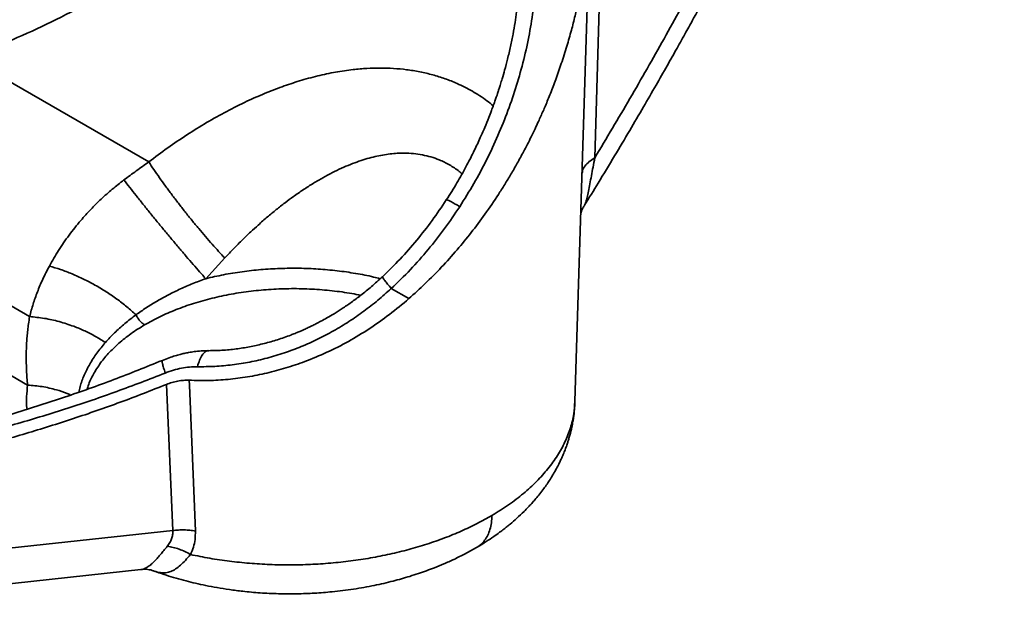
# Model space of a CAD drawing. Units: inches. Extents: x 0.1 to 13.2, y -5.5 to 10.9.
# Drawn here: x 6.4 to 6.7, y 7.4 to 7.6 of the extents above; entities that cross this region are included whole.
import ezdxf

# ---------------------------------------------------------------- set-up
doc = ezdxf.new("R2010")
doc.units = ezdxf.units.IN
doc.header["$MEASUREMENT"] = 0

msp = doc.modelspace()

# ---------------------------------------------------------------- linework, layer by layer
at = {"color": 7, "linetype": 'Continuous', "lineweight": 35}
for p, q in [((6.39322, 7.47418), (5.87119, 7.77554)), ((6.58234, 7.54987), (6.58558, 7.65745)), ((6.57573, 7.46879), (6.58086, 7.63397)), ((6.43362, 7.54853), (6.37325, 7.58339)), ((6.39389, 7.49701), (6.25736, 7.57582)), ((6.45898, 7.51654), (6.4526, 7.50963)), ((6.52033, 7.50298), (6.5145, 7.50635)), ((6.4471, 7.47579), (6.44717, 7.47419)), ((6.44163, 7.42572), (6.43948, 7.47439)), ((6.44717, 7.47419), (6.44917, 7.42555)), ((6.57568, 7.46868), (6.5757, 7.46883)), ((6.44163, 7.42572), (6.32839, 7.41352)), ((6.32643, 7.40149), (6.43102, 7.41276)), ((6.43523, 7.41232), (6.4351, 7.41237))]:
    msp.add_line(p, q, dxfattribs=at)
for points, knots in [([(6.57891, 7.53408), (6.58044, 7.53655), (6.58381, 7.54202), (6.58883, 7.55033), (6.59386, 7.55879), (6.59846, 7.56664), (6.60262, 7.57383), (6.60635, 7.58037), (6.60967, 7.58625), (6.61261, 7.59152), (6.61634, 7.59826), (6.62098, 7.60678), (6.62666, 7.6174), (6.63239, 7.62835), (6.63815, 7.63958), (6.6439, 7.65105), (6.64882, 7.66109), (6.65292, 7.6696), (6.65614, 7.6764), (6.6592, 7.68294), (6.66242, 7.68992), (6.66589, 7.69755), (6.66975, 7.70619), (6.67372, 7.71524), (6.67777, 7.72465), (6.68177, 7.73417), (6.6857, 7.7437), (6.68959, 7.75336), (6.69269, 7.76122), (6.69504, 7.76729), (6.69664, 7.77145), (6.69818, 7.7755), (6.69959, 7.77925), (6.70081, 7.78253), (6.70188, 7.78541), (6.70289, 7.78815), (6.70395, 7.79105), (6.70504, 7.79406), (6.70615, 7.79716), (6.70729, 7.80036), (6.70856, 7.80394), (6.70997, 7.80798), (6.71152, 7.81245), (6.7132, 7.81736), (6.715, 7.82268), (6.71692, 7.82846), (6.71822, 7.83246), (6.7189, 7.83454)], [0, 0, 0, 0, 0.025853, 0.057304, 0.08654, 0.113561, 0.138367, 0.160575, 0.180647, 0.198584, 0.214384, 0.249276, 0.285119, 0.321933, 0.359657, 0.397945, 0.436741, 0.459839, 0.482681, 0.504297, 0.524653, 0.551913, 0.579745, 0.609999, 0.641191, 0.672385, 0.70358, 0.734783, 0.767214, 0.78058, 0.794274, 0.807936, 0.820214, 0.830977, 0.840075, 0.84839, 0.857814, 0.868459, 0.877854, 0.888097, 0.89974, 0.912904, 0.927589, 0.943492, 0.960862, 0.979698, 1, 1, 1, 1]), ([(6.71126, 7.83006), (6.70874, 7.82246), (6.70371, 7.80726), (6.69552, 7.78444), (6.68689, 7.76163), (6.67777, 7.73885), (6.66819, 7.71614), (6.65815, 7.69351), (6.64795, 7.6716), (6.63765, 7.65044), (6.62728, 7.63), (6.61656, 7.6097), (6.60549, 7.58956), (6.59411, 7.56959), (6.58626, 7.55645), (6.58234, 7.54987)], [0, 0, 0, 0, 0.080004, 0.159981, 0.240007, 0.320062, 0.400045, 0.48003, 0.56002, 0.633324, 0.706672, 0.780109, 0.853473, 0.92675, 1, 1, 1, 1]), ([(6.5502, 7.53769), (6.55091, 7.53879), (6.55234, 7.54103), (6.55444, 7.5445), (6.55653, 7.54814), (6.55835, 7.55145), (6.55989, 7.55441), (6.56117, 7.55696), (6.5624, 7.5595), (6.56346, 7.56177), (6.56462, 7.56433), (6.56596, 7.56743), (6.56764, 7.57152), (6.56942, 7.57619), (6.57127, 7.58146), (6.573, 7.58691), (6.57452, 7.59223), (6.57576, 7.59706), (6.57678, 7.60149), (6.57752, 7.60508), (6.57805, 7.60791), (6.57843, 7.61006), (6.57877, 7.61213), (6.57913, 7.61446), (6.57965, 7.61824), (6.58022, 7.62331), (6.58068, 7.62926), (6.58092, 7.63483), (6.58093, 7.63841), (6.58093, 7.64014)], [0, 0, 0, 0, 0.035666, 0.072638, 0.110918, 0.150509, 0.176067, 0.202146, 0.228745, 0.253468, 0.270787, 0.305887, 0.346343, 0.392165, 0.443362, 0.499942, 0.550009, 0.596049, 0.638056, 0.676023, 0.697818, 0.718014, 0.736609, 0.75615, 0.783806, 0.843036, 0.898812, 0.951133, 1, 1, 1, 1]), ([(6.56306, 7.61724), (6.563, 7.61435), (6.56288, 7.60859), (6.562, 7.59989), (6.56062, 7.59123), (6.55872, 7.5826), (6.55633, 7.57406), (6.55347, 7.56563), (6.55014, 7.55734), (6.54634, 7.54921), (6.54211, 7.54127), (6.53891, 7.53617), (6.53731, 7.53362)], [0, 0, 0, 0, 0.100118, 0.200089, 0.299993, 0.399882, 0.499795, 0.599737, 0.699698, 0.799677, 0.89977, 1, 1, 1, 1]), ([(6.55738, 7.61361), (6.55738, 7.61319), (6.55737, 7.61235), (6.55736, 7.6106), (6.55727, 7.60826), (6.55704, 7.60532), (6.55673, 7.60205), (6.5563, 7.59856), (6.55575, 7.59488), (6.55508, 7.59105), (6.55425, 7.58698), (6.55331, 7.58297), (6.55236, 7.57935), (6.55156, 7.57656), (6.55094, 7.57452), (6.5505, 7.57312), (6.55016, 7.57208), (6.54987, 7.57121), (6.54955, 7.57026), (6.54912, 7.56901), (6.54856, 7.56743), (6.54784, 7.56548), (6.54686, 7.56295), (6.54557, 7.55978), (6.54388, 7.55594), (6.54182, 7.55158), (6.53932, 7.54673), (6.53634, 7.5414), (6.53405, 7.53778), (6.53284, 7.53588)], [0, 0, 0, 0, 0.019959, 0.040311, 0.072382, 0.107939, 0.148023, 0.192646, 0.236131, 0.283217, 0.333909, 0.386428, 0.431814, 0.468812, 0.491119, 0.508664, 0.521445, 0.530222, 0.541823, 0.557546, 0.577562, 0.602251, 0.632215, 0.674776, 0.724828, 0.782373, 0.847408, 0.919936, 1, 1, 1, 1]), ([(6.37325, 7.58339), (6.37767, 7.58507), (6.38653, 7.58844), (6.39961, 7.59428), (6.40813, 7.59868), (6.4124, 7.60089)], [0, 0, 0, 0, 0.333043, 0.666142, 1, 1, 1, 1]), ([(6.43362, 7.54853), (6.43223, 7.54754), (6.42945, 7.54558), (6.4267, 7.54354), (6.42534, 7.54253)], [0, 0, 0, 0, 0.5042943, 1, 1, 1, 1]), ([(6.45898, 7.51654), (6.4583, 7.51726), (6.45694, 7.5187), (6.45477, 7.52109), (6.45255, 7.52363), (6.45028, 7.5263), (6.44799, 7.52907), (6.44572, 7.5319), (6.44347, 7.53477), (6.44129, 7.53765), (6.43918, 7.5405), (6.43718, 7.54329), (6.43531, 7.54599), (6.43418, 7.54769), (6.43362, 7.54853)], [0, 0, 0, 0, 0.083159, 0.16655, 0.249997, 0.333377, 0.416704, 0.5, 0.583296, 0.666623, 0.750003, 0.83345, 0.916841, 1, 1, 1, 1]), ([(6.42534, 7.54253), (6.42403, 7.54152), (6.42143, 7.5395), (6.41773, 7.53619), (6.41422, 7.53271), (6.4106, 7.52869), (6.40696, 7.52414), (6.40342, 7.51903), (6.40146, 7.51558), (6.40047, 7.51383)], [0, 0, 0, 0, 0.124763, 0.249035, 0.373826, 0.500128, 0.663779, 0.829769, 1, 1, 1, 1]), ([(6.4526, 7.50963), (6.45193, 7.51038), (6.4506, 7.51188), (6.44841, 7.51439), (6.44613, 7.51704), (6.44375, 7.51983), (6.44132, 7.52272), (6.43887, 7.52566), (6.43642, 7.52863), (6.43401, 7.53159), (6.43166, 7.5345), (6.42941, 7.53732), (6.42727, 7.54003), (6.42598, 7.5417), (6.42534, 7.54253)], [0, 0, 0, 0, 0.083136, 0.166532, 0.249988, 0.333372, 0.416696, 0.499989, 0.583283, 0.666609, 0.749996, 0.833457, 0.916858, 1, 1, 1, 1]), ([(6.53284, 7.53588), (6.53129, 7.53358), (6.52818, 7.52896), (6.52301, 7.5224), (6.51751, 7.51611), (6.51353, 7.51223), (6.51154, 7.51029)], [0, 0, 0, 0, 0.2501969, 0.5002575, 0.7501889, 1, 1, 1, 1]), ([(6.52033, 7.50298), (6.52217, 7.50463), (6.5259, 7.50799), (6.53127, 7.51344), (6.53638, 7.51912), (6.54122, 7.52504), (6.54583, 7.53116), (6.54873, 7.53549), (6.5502, 7.53769)], [0, 0, 0, 0, 0.161442, 0.328086, 0.50001, 0.66023, 0.826878, 1, 1, 1, 1]), ([(6.53731, 7.53362), (6.53565, 7.53117), (6.53234, 7.52627), (6.52682, 7.51928), (6.52092, 7.51256), (6.51665, 7.50842), (6.5145, 7.50635)], [0, 0, 0, 0, 0.248997, 0.498617, 0.748944, 1, 1, 1, 1]), ([(6.57768, 7.53148), (6.57774, 7.53166), (6.57789, 7.53209), (6.57827, 7.53297), (6.57868, 7.53368), (6.57891, 7.53407)], [0, 0, 0, 0, 0.247169, 0.583237, 1, 1, 1, 1]), ([(6.40047, 7.51383), (6.39971, 7.51237), (6.39822, 7.50947), (6.39645, 7.50526), (6.39499, 7.50109), (6.39426, 7.4984), (6.39389, 7.49701)], [0, 0, 0, 0, 0.255805, 0.505478, 0.745384, 1, 1, 1, 1]), ([(6.40047, 7.51383), (6.40171, 7.51348), (6.40419, 7.51276), (6.40802, 7.51129), (6.41188, 7.50956), (6.4157, 7.50755), (6.41942, 7.50532), (6.42298, 7.50289), (6.42636, 7.50031), (6.42837, 7.4985), (6.42938, 7.4976)], [0, 0, 0, 0, 0.124891, 0.24999, 0.375019, 0.499987, 0.624957, 0.749992, 0.875099, 1, 1, 1, 1]), ([(6.4526, 7.50963), (6.45117, 7.50911), (6.44829, 7.50805), (6.44416, 7.50624), (6.44016, 7.50428), (6.43635, 7.50218), (6.43272, 7.49996), (6.43049, 7.49838), (6.42938, 7.4976)], [0, 0, 0, 0, 0.1637546, 0.3290075, 0.4955372, 0.6631459, 0.8313715, 1, 1, 1, 1]), ([(6.51154, 7.51029), (6.51032, 7.50918), (6.50799, 7.50705), (6.50449, 7.50421), (6.50123, 7.50178), (6.49824, 7.49973), (6.49554, 7.49802), (6.49317, 7.49662), (6.49113, 7.4955), (6.48946, 7.49463), (6.48815, 7.49397), (6.48719, 7.49351), (6.48643, 7.49316), (6.48566, 7.49281), (6.48474, 7.4924), (6.48364, 7.49192), (6.48235, 7.49139), (6.47998, 7.49046), (6.47655, 7.48926), (6.47214, 7.488), (6.46773, 7.487), (6.46324, 7.48626), (6.45851, 7.48575), (6.45528, 7.48569), (6.45361, 7.48565)], [0, 0, 0, 0, 0.074604, 0.142604, 0.204034, 0.258926, 0.307299, 0.349149, 0.384477, 0.413285, 0.435575, 0.451349, 0.461941, 0.474453, 0.489931, 0.508374, 0.529781, 0.554152, 0.626585, 0.698477, 0.769359, 0.840248, 0.916828, 1, 1, 1, 1]), ([(6.44985, 7.48031), (6.45178, 7.48031), (6.45562, 7.48033), (6.46146, 7.48088), (6.4673, 7.4818), (6.4731, 7.48313), (6.47883, 7.48485), (6.48446, 7.48694), (6.48994, 7.4894), (6.49526, 7.4922), (6.5004, 7.49531), (6.50532, 7.49872), (6.51005, 7.50237), (6.51302, 7.50503), (6.5145, 7.50635)], [0, 0, 0, 0, 0.084954, 0.16968, 0.254188, 0.338463, 0.422457, 0.506098, 0.589337, 0.672206, 0.754713, 0.83684, 0.918608, 1, 1, 1, 1]), ([(6.52033, 7.50298), (6.5182, 7.50119), (6.51397, 7.49764), (6.50721, 7.4929), (6.50023, 7.48867), (6.49304, 7.48501), (6.48606, 7.4821), (6.47936, 7.47984), (6.47299, 7.47813), (6.46653, 7.47686), (6.46004, 7.47603), (6.45353, 7.47562), (6.44925, 7.47574), (6.4471, 7.47579)], [0, 0, 0, 0, 0.101594, 0.202184, 0.301952, 0.401081, 0.499761, 0.582037, 0.664606, 0.747579, 0.831064, 0.915169, 1, 1, 1, 1]), ([(6.39322, 7.47418), (6.39315, 7.47498), (6.393, 7.47657), (6.39286, 7.47898), (6.39278, 7.48134), (6.39275, 7.48375), (6.39279, 7.48606), (6.39289, 7.48827), (6.39303, 7.49036), (6.39324, 7.49245), (6.39352, 7.49467), (6.39376, 7.4962), (6.39389, 7.49701)], [0, 0, 0, 0, 0.118376, 0.232156, 0.341363, 0.446027, 0.556701, 0.646132, 0.730986, 0.819498, 0.905059, 1, 1, 1, 1]), ([(6.39389, 7.49701), (6.39552, 7.49685), (6.39879, 7.49653), (6.40375, 7.4954), (6.40829, 7.49395), (6.41233, 7.49225), (6.41588, 7.49045), (6.41807, 7.48907), (6.41916, 7.48838)], [0, 0, 0, 0, 0.186604, 0.373298, 0.559903, 0.706597, 0.853363, 1, 1, 1, 1]), ([(6.42938, 7.4976), (6.4281, 7.49663), (6.42553, 7.49468), (6.42211, 7.49159), (6.42014, 7.48945), (6.41916, 7.48838)], [0, 0, 0, 0, 0.331095, 0.664742, 1, 1, 1, 1]), ([(6.42938, 7.4976), (6.42956, 7.49725), (6.42991, 7.49655), (6.43062, 7.49561), (6.4314, 7.4948), (6.43196, 7.49444), (6.43224, 7.49426)], [0, 0, 0, 0, 0.249885, 0.499877, 0.75029, 1, 1, 1, 1]), ([(6.4537, 7.48565), (6.45282, 7.48564), (6.45119, 7.48561), (6.44891, 7.48537), (6.44703, 7.48507), (6.44546, 7.48475), (6.44396, 7.48439), (6.4423, 7.48393), (6.44032, 7.48329), (6.43891, 7.48273), (6.43815, 7.48242)], [0, 0, 0, 0, 0.1690843, 0.3132468, 0.4324959, 0.5273245, 0.612799, 0.7196321, 0.8486714, 1, 1, 1, 1]), ([(6.43815, 7.48242), (6.43277, 7.48025), (6.42202, 7.47591), (6.4056, 7.47008), (6.389, 7.46476), (6.37223, 7.46), (6.35533, 7.45579), (6.33832, 7.45208), (6.32692, 7.45008), (6.32122, 7.44908)], [0, 0, 0, 0, 0.142887, 0.28576, 0.428613, 0.571451, 0.714292, 0.85716, 1, 1, 1, 1]), ([(6.44985, 7.48031), (6.44898, 7.48029), (6.44723, 7.48026), (6.44452, 7.47985), (6.44181, 7.47919), (6.44003, 7.47853), (6.43913, 7.4782)], [0, 0, 0, 0, 0.247722, 0.497194, 0.748081, 1, 1, 1, 1]), ([(6.43913, 7.4782), (6.43376, 7.47612), (6.42301, 7.47196), (6.40661, 7.46639), (6.39002, 7.46132), (6.37327, 7.4568), (6.3564, 7.45283), (6.33942, 7.44935), (6.32805, 7.4475), (6.32236, 7.44657)], [0, 0, 0, 0, 0.14287, 0.285759, 0.428643, 0.571517, 0.714373, 0.857203, 1, 1, 1, 1]), ([(6.43948, 7.47439), (6.44011, 7.47462), (6.44137, 7.47509), (6.4433, 7.47554), (6.44523, 7.47581), (6.44648, 7.4758), (6.4471, 7.47579)], [0, 0, 0, 0, 0.251062, 0.499707, 0.750946, 1, 1, 1, 1]), ([(6.32795, 7.44321), (6.33339, 7.44416), (6.34427, 7.44606), (6.36048, 7.44955), (6.37659, 7.4535), (6.39261, 7.45796), (6.40847, 7.46293), (6.42413, 7.46836), (6.43437, 7.47238), (6.43948, 7.47439)], [0, 0, 0, 0, 0.143308, 0.286147, 0.428734, 0.571987, 0.715286, 0.857879, 1, 1, 1, 1]), ([(6.54312, 7.4202), (6.54415, 7.42082), (6.54604, 7.42196), (6.54851, 7.42362), (6.55046, 7.42502), (6.55193, 7.42613), (6.55309, 7.42705), (6.55453, 7.42822), (6.55645, 7.42988), (6.55846, 7.43178), (6.56009, 7.43344), (6.56129, 7.43473), (6.56247, 7.43607), (6.56372, 7.43758), (6.56498, 7.43921), (6.56614, 7.4408), (6.56722, 7.44241), (6.56831, 7.44414), (6.56931, 7.4459), (6.57014, 7.44746), (6.57083, 7.44887), (6.5715, 7.45033), (6.57214, 7.45185), (6.57264, 7.45316), (6.57299, 7.45414), (6.57327, 7.45496), (6.57358, 7.45594), (6.57394, 7.45717), (6.57429, 7.4585), (6.57458, 7.45974), (6.5748, 7.46075), (6.57496, 7.46162), (6.57512, 7.46253), (6.5753, 7.46367), (6.57548, 7.46512), (6.57565, 7.46687), (6.5757, 7.46815), (6.57573, 7.46884)], [0, 0, 0, 0, 0.055258, 0.1019411, 0.1399133, 0.1690741, 0.1904068, 0.2105469, 0.2583751, 0.3123049, 0.3443306, 0.3721595, 0.3986804, 0.4319499, 0.4685985, 0.5003225, 0.5296104, 0.5649431, 0.6018001, 0.6306643, 0.653352, 0.6801968, 0.7103914, 0.736026, 0.7505504, 0.7626006, 0.7791237, 0.8014584, 0.8264974, 0.847888, 0.8654328, 0.8781505, 0.892355, 0.9116381, 0.9360052, 0.9654596, 1, 1, 1, 1]), ([(6.43978, 7.42048), (6.44008, 7.42089), (6.44066, 7.42167), (6.44127, 7.42296), (6.44163, 7.4243), (6.44163, 7.42524), (6.44163, 7.42572)], [0, 0, 0, 0, 0.266902, 0.507607, 0.75192, 1, 1, 1, 1]), ([(6.44917, 7.42555), (6.44856, 7.42565), (6.44734, 7.42585), (6.44544, 7.42595), (6.44353, 7.42593), (6.44226, 7.42579), (6.44163, 7.42572)], [0, 0, 0, 0, 0.25, 0.5, 0.75, 1, 1, 1, 1]), ([(6.44917, 7.42555), (6.44916, 7.42461), (6.44914, 7.42277), (6.44856, 7.42014), (6.44789, 7.41855), (6.44754, 7.41773)], [0, 0, 0, 0, 0.33965, 0.659992, 1, 1, 1, 1]), ([(6.43522, 7.41231), (6.43554, 7.41219), (6.43696, 7.41166), (6.43946, 7.41084), (6.44275, 7.40982), (6.44598, 7.40894), (6.44929, 7.40812), (6.45272, 7.40738), (6.45648, 7.40667), (6.46058, 7.40602), (6.46537, 7.40541), (6.47083, 7.40492), (6.47684, 7.40464), (6.4829, 7.40461), (6.48888, 7.40483), (6.49523, 7.40533), (6.50189, 7.40616), (6.50868, 7.40737), (6.51492, 7.4088), (6.5198, 7.41018), (6.5235, 7.41137), (6.52625, 7.41233), (6.52906, 7.41339), (6.53212, 7.41464), (6.53554, 7.41618), (6.53929, 7.41803), (6.5418, 7.41945), (6.54312, 7.4202)], [0, 0, 0, 0, 0.009629, 0.0423906, 0.0724332, 0.1040776, 0.1331568, 0.1643957, 0.1983503, 0.2350206, 0.2744075, 0.3252598, 0.3784707, 0.4310226, 0.4828698, 0.5340446, 0.5971079, 0.6588251, 0.7162543, 0.7687865, 0.7966092, 0.8228314, 0.8493533, 0.8802118, 0.9155801, 0.9554986, 1, 1, 1, 1]), ([(6.43978, 7.42048), (6.44043, 7.42038), (6.44174, 7.42017), (6.44372, 7.41956), (6.44568, 7.41877), (6.44692, 7.41808), (6.44754, 7.41773)], [0, 0, 0, 0, 0.250002, 0.500002, 0.750002, 1, 1, 1, 1]), ([(6.43098, 7.41275), (6.43137, 7.41278), (6.43218, 7.41285), (6.4333, 7.41277), (6.43434, 7.41259), (6.43484, 7.41243), (6.43511, 7.41234)], [0, 0, 0, 0, 0.227777, 0.469479, 0.726007, 1, 1, 1, 1])]:
    msp.add_open_spline(points, degree=3, knots=knots, dxfattribs=at)
at = {"color": 8, "linetype": 'Continuous', "lineweight": 35}
for points, knots in [([(6.54848, 7.56723), (6.54778, 7.56781), (6.54561, 7.56962), (6.54158, 7.57214), (6.5369, 7.57454), (6.53245, 7.5763), (6.52831, 7.5776), (6.52402, 7.5786), (6.51966, 7.5793), (6.51526, 7.57971), (6.51084, 7.57986), (6.50634, 7.57973), (6.50135, 7.57931), (6.49588, 7.5785), (6.4899, 7.57723), (6.48394, 7.57559), (6.47803, 7.57362), (6.47219, 7.57136), (6.46604, 7.56864), (6.45959, 7.56542), (6.45291, 7.56168), (6.44633, 7.5576), (6.43989, 7.55324), (6.43572, 7.55011), (6.43362, 7.54853)], [0, 0, 0, 0, 0.0238919, 0.0744789, 0.125053, 0.1624047, 0.1999816, 0.2379294, 0.2763894, 0.3131917, 0.3502069, 0.3875471, 0.4253213, 0.4731436, 0.5218176, 0.5715324, 0.6189845, 0.666966, 0.7156138, 0.7721819, 0.8293673, 0.8864531, 0.943039, 1, 1, 1, 1]), ([(6.45898, 7.51654), (6.45999, 7.51761), (6.46194, 7.51968), (6.46482, 7.52255), (6.46752, 7.52514), (6.47028, 7.52767), (6.47313, 7.53017), (6.4761, 7.53263), (6.479, 7.5349), (6.48201, 7.53713), (6.48516, 7.5393), (6.48845, 7.54141), (6.49166, 7.54329), (6.4948, 7.54496), (6.49785, 7.54643), (6.50081, 7.5477), (6.50367, 7.54877), (6.50641, 7.54964), (6.50905, 7.55033), (6.51159, 7.55085), (6.51407, 7.55122), (6.51648, 7.55143), (6.51909, 7.55149), (6.52189, 7.55135), (6.52486, 7.55092), (6.52771, 7.55023), (6.53075, 7.54917), (6.53391, 7.5476), (6.53646, 7.54601), (6.53776, 7.54486), (6.53807, 7.54458)], [0, 0, 0, 0, 0.043636, 0.084174, 0.121611, 0.155947, 0.197056, 0.236453, 0.27414, 0.310122, 0.35271, 0.3938, 0.433409, 0.471554, 0.508255, 0.543534, 0.577418, 0.609935, 0.640339, 0.669934, 0.698755, 0.726841, 0.75423, 0.790518, 0.826002, 0.860808, 0.895065, 0.940266, 0.985694, 1, 1, 1, 1]), ([(6.57816, 7.54488), (6.57819, 7.54512), (6.57828, 7.54591), (6.57904, 7.5472), (6.58037, 7.54867), (6.58168, 7.54947), (6.58234, 7.54987)], [0, 0, 0, 0, 0.126853, 0.417902, 0.708951, 1, 1, 1, 1]), ([(6.57891, 7.53409), (6.57892, 7.5341), (6.57907, 7.53424), (6.57935, 7.53511), (6.57978, 7.53668), (6.58023, 7.53877), (6.58071, 7.5412), (6.58123, 7.5439), (6.58177, 7.54681), (6.58215, 7.54885), (6.58234, 7.54987)], [0, 0, 0, 0, 0.013054, 0.148492, 0.285095, 0.423709, 0.564548, 0.707741, 0.852924, 1, 1, 1, 1]), ([(6.53731, 7.53362), (6.53679, 7.53393), (6.53576, 7.53454), (6.53452, 7.53522), (6.53359, 7.53569), (6.533, 7.53593), (6.5329, 7.53589), (6.53286, 7.53587)], [0, 0, 0, 0, 0.203768, 0.408321, 0.612596, 0.816662, 1, 1, 1, 1]), ([(6.5108, 7.50963), (6.51007, 7.50982), (6.50741, 7.51053), (6.5026, 7.51143), (6.49642, 7.51233), (6.49011, 7.5129), (6.48375, 7.51315), (6.47736, 7.51309), (6.471, 7.51271), (6.46472, 7.512), (6.45855, 7.51101), (6.45458, 7.51009), (6.4526, 7.50963)], [0, 0, 0, 0, 0.040282, 0.146917, 0.253552, 0.360188, 0.466823, 0.573459, 0.680094, 0.786729, 0.893365, 1, 1, 1, 1]), ([(6.51158, 7.51025), (6.51156, 7.51025), (6.51146, 7.51026), (6.51169, 7.50985), (6.51227, 7.50904), (6.5132, 7.50787), (6.51407, 7.50685), (6.5145, 7.50635)], [0, 0, 0, 0, 0.075307, 0.306352, 0.537673, 0.769389, 1, 1, 1, 1]), ([(6.43224, 7.49426), (6.43389, 7.49517), (6.43719, 7.497), (6.44269, 7.49937), (6.44852, 7.50144), (6.45468, 7.50316), (6.46109, 7.50454), (6.46769, 7.50553), (6.47442, 7.50615), (6.48122, 7.50638), (6.48803, 7.50622), (6.49475, 7.50566), (6.50019, 7.50494), (6.50329, 7.50429), (6.50426, 7.50408)], [0, 0, 0, 0, 0.087207, 0.17455, 0.261843, 0.3491, 0.436414, 0.523648, 0.610777, 0.698196, 0.785521, 0.87275, 0.959946, 1, 1, 1, 1]), ([(6.41312, 7.47286), (6.41317, 7.47308), (6.41354, 7.4746), (6.41487, 7.47736), (6.41712, 7.48111), (6.42004, 7.48471), (6.42355, 7.48813), (6.42757, 7.49135), (6.43068, 7.49329), (6.43224, 7.49426)], [0, 0, 0, 0, 0.026441, 0.188513, 0.350966, 0.51306, 0.67548, 0.837785, 1, 1, 1, 1]), ([(6.41916, 7.48838), (6.41818, 7.4872), (6.41622, 7.48483), (6.41387, 7.48117), (6.41201, 7.47744), (6.41081, 7.47433), (6.41042, 7.47246), (6.4103, 7.47186)], [0, 0, 0, 0, 0.221498, 0.444408, 0.668506, 0.893078, 1, 1, 1, 1]), ([(6.4536, 7.48564), (6.45358, 7.48564), (6.4532, 7.48576), (6.45245, 7.48533), (6.45143, 7.48431), (6.45052, 7.4826), (6.45008, 7.48107), (6.44985, 7.48031)], [0, 0, 0, 0, 0.013218, 0.259764, 0.506642, 0.754046, 1, 1, 1, 1]), ([(6.43913, 7.4782), (6.43893, 7.47882), (6.43852, 7.48005), (6.43817, 7.48136), (6.43802, 7.48222), (6.43811, 7.48234), (6.43816, 7.4824)], [0, 0, 0, 0, 0.255901, 0.513098, 0.769829, 1, 1, 1, 1]), ([(6.39307, 7.46617), (6.39305, 7.46628), (6.39281, 7.46767), (6.3928, 7.47035), (6.39308, 7.4729), (6.39322, 7.47418)], [0, 0, 0, 0, 0.044302, 0.5214435, 1, 1, 1, 1]), ([(6.39322, 7.47418), (6.39484, 7.47405), (6.39808, 7.47379), (6.40249, 7.47274), (6.40566, 7.47175), (6.40719, 7.47106), (6.40757, 7.47088)], [0, 0, 0, 0, 0.327726, 0.655436, 0.913028, 1, 1, 1, 1]), ([(6.54806, 7.43075), (6.54993, 7.43191), (6.55368, 7.43423), (6.55864, 7.43804), (6.56305, 7.44206), (6.56684, 7.44629), (6.57, 7.45069), (6.5725, 7.45524), (6.5743, 7.45988), (6.57543, 7.46438), (6.5756, 7.46732), (6.57568, 7.46868)], [0, 0, 0, 0, 0.112887, 0.225774, 0.338661, 0.451548, 0.564435, 0.677322, 0.790209, 0.903095, 1, 1, 1, 1]), ([(6.54806, 7.43075), (6.54801, 7.42993), (6.54792, 7.42828), (6.54743, 7.42607), (6.54668, 7.4241), (6.54566, 7.42242), (6.54448, 7.42109), (6.54354, 7.4205), (6.54311, 7.42022)], [0, 0, 0, 0, 0.170522, 0.341747, 0.513126, 0.684305, 0.855335, 1, 1, 1, 1]), ([(6.43102, 7.41277), (6.43112, 7.41277), (6.4315, 7.41281), (6.43206, 7.41298), (6.43277, 7.41329), (6.43344, 7.41369), (6.43413, 7.4142), (6.43487, 7.41485), (6.43569, 7.41566), (6.43662, 7.41668), (6.43759, 7.41781), (6.43863, 7.41906), (6.43938, 7.41999), (6.43978, 7.42048)], [0, 0, 0, 0, 0.035544, 0.13897, 0.214531, 0.308153, 0.39382, 0.471556, 0.579446, 0.683265, 0.786825, 0.88783, 1, 1, 1, 1]), ([(6.44754, 7.41773), (6.44696, 7.41706), (6.4458, 7.41572), (6.44417, 7.41411), (6.44257, 7.41285), (6.44097, 7.41201), (6.43932, 7.4116), (6.43758, 7.41165), (6.43623, 7.41192), (6.43539, 7.41226), (6.43523, 7.41232)], [0, 0, 0, 0, 0.1328783, 0.2674354, 0.4036235, 0.5414122, 0.6809659, 0.8224237, 0.9659889, 1, 1, 1, 1])]:
    msp.add_open_spline(points, degree=3, knots=knots, dxfattribs=at)
at = {"color": 7, "linetype": 'Continuous', "lineweight": 35}
msp.add_open_spline([(6.44754, 7.41773), (6.44967, 7.4173), (6.45393, 7.41643), (6.46052, 7.41548), (6.4672, 7.41478), (6.47395, 7.41437), (6.48074, 7.41424), (6.48754, 7.4144), (6.4943, 7.41484), (6.50099, 7.41556), (6.50758, 7.41656), (6.51404, 7.41783), (6.52032, 7.41937), (6.5264, 7.42116), (6.53226, 7.42321), (6.53784, 7.42549), (6.54315, 7.42799), (6.54642, 7.42983), (6.54806, 7.43075)], degree=3, dxfattribs=at)

doc.saveas('drawing.dxf')
